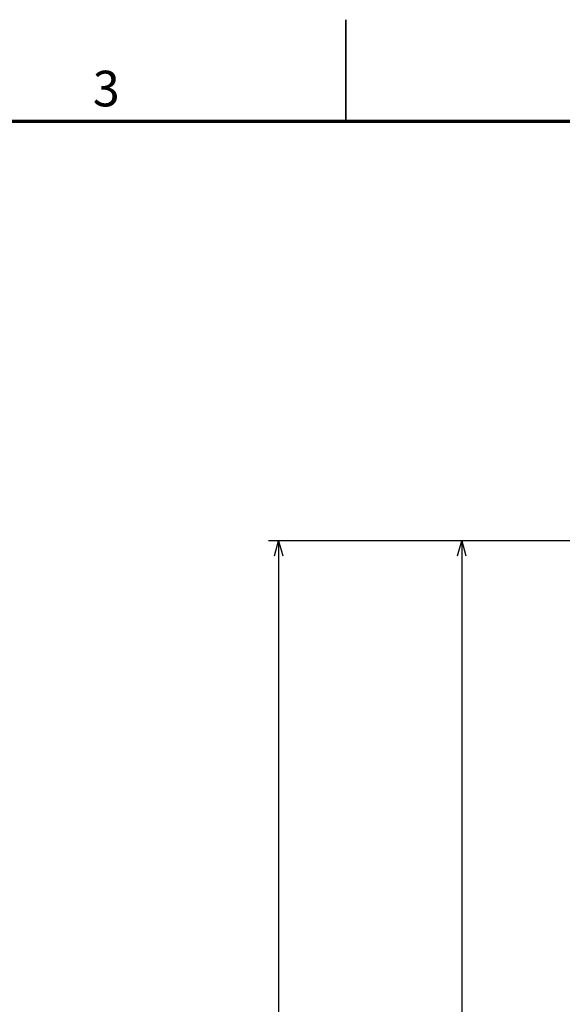
# Model space of a CAD drawing. Units: millimetres. Extents: x -1280 to 1260, y -702 to 1742.
# Drawn here: x 384 to 544, y 601 to 891 of the extents above; entities that cross this region are included whole.
import ezdxf

# ---------------------------------------------------------------- set-up
doc = ezdxf.new("R2010")
doc.units = ezdxf.units.MM
doc.header["$LTSCALE"] = 3
doc.layers.add('FORMAT', color=7, linetype='Continuous')
doc.layers.add('SUNPOU', color=7, linetype='Continuous')
doc.styles.add('SLDTEXTSTYLE0', font='TXT', dxfattribs={"width": 0.7, "bigfont": 'bigfont'})
doc.styles.add('SLDTEXTSTYLE1', font='TXT', dxfattribs={"width": 0.75, "bigfont": 'bigfont'})
doc.dimstyles.new('SLDDIMSTYLE0', dxfattribs={"dimtxt": 9.095052, "dimasz": 4.5, "dimexe": 0, "dimexo": 0.0625, "dimgap": 2.273763, "dimtad": 3, "dimdec": 1, "dimrnd": 1e-09, "dimzin": 12, "dimdsep": 46, "dimtxsty": 'SLDTEXTSTYLE0', "dimblk1": 'OPEN30', "dimblk2": 'OPEN30', "dimsah": 1, "dimcen": 0.09, "dimadec": 0, "dimazin": 3, "dimtfac": 1, "dimtdec": 1, "dimtofl": 0, "dimtmove": 0, "dimatfit": 3, "dimldrblk": 'OPEN30', "dimfxl": 1, "dimfrac": 2, "dimtolj": 1, "dimtzin": 12, "dimarcsym": 0})

# ---------------------------------------------------------------- blocks, each defined once
blk = doc.blocks.new('_Open30')
at = {"color": 0, "linetype": 'ByBlock', "lineweight": -2}
for p, q in [((-1, 0.267949), (0, 0)), ((0, 0), (-1, -0.267949)), ((0, 0), (-1, 0))]:
    blk.add_line(p, q, dxfattribs=at)
blk = doc.blocks.new('_D_2')
at = {"layer": 'SUNPOU'}
for p, q in [((547.21, 737.42), (457.21, 737.42)), ((460.21, 737.42), (460.21, 337.42)), ((541.21, 337.42), (457.21, 337.42))]:
    blk.add_line(p, q, dxfattribs=at)
at = {"layer": 'SUNPOU', "xscale": 4.5, "yscale": 4.5}
for p, rotation in [((460.21, 737.42, -7.26), 90), ((460.21, 337.42, -7.26), 270)]:
    blk.add_blockref('_Open30', p, dxfattribs=dict(at, rotation=rotation))
at = {"layer": 'SUNPOU', "insert": (449.98, 539.5), "char_height": 7.938, "attachment_point": 1, "rotation": 90, "style": 'SLDTEXTSTYLE0'}
blk.add_mtext('400', dxfattribs=at)
blk = doc.blocks.new('_D_3')
at = {"layer": 'SUNPOU'}
for p, q in [((547.21, 737.42), (511.21, 737.42)), ((514.21, 737.42), (514.21, 437.42)), ((546.21, 437.42), (511.21, 437.42))]:
    blk.add_line(p, q, dxfattribs=at)
at = {"layer": 'SUNPOU', "xscale": 4.5, "yscale": 4.5}
for p, rotation in [((514.21, 737.42, -7.26), 90), ((514.21, 437.42, -7.26), 270)]:
    blk.add_blockref('_Open30', p, dxfattribs=dict(at, rotation=rotation))
at = {"layer": 'SUNPOU', "insert": (503.98, 577.9), "char_height": 7.938, "attachment_point": 1, "rotation": 90, "style": 'SLDTEXTSTYLE0'}
blk.add_mtext('300', dxfattribs=at)

msp = doc.modelspace()

# ---------------------------------------------------------------- linework, layer by layer
at = {"layer": 'FORMAT', "lineweight": 35}
msp.add_line((480, 861), (480, 891), dxfattribs=at)
at = {"layer": 'FORMAT', "lineweight": 70}
msp.add_line((1230, 861), (30, 861), dxfattribs=at)

# ---------------------------------------------------------------- texts
at = {"layer": 'FORMAT', "insert": (409.37, 875.95), "char_height": 10.5, "attachment_point": 2, "style": 'SLDTEXTSTYLE1'}
msp.add_mtext('3', dxfattribs=at)

# ---------------------------------------------------------------- dimensions: what is measured, and where the dimension line sits
at = {"layer": 'SUNPOU'}
for base, p2, picture, middle in [((460.21, 337.42), (544.21, 337.42), '_D_2', (460.21, 547.43)), ((514.21, 437.42), (549.21, 437.42), '_D_3', (514.21, 585.84))]:
    dim = msp.add_linear_dim(base=base, p1=(550.21, 737.42), p2=p2, angle=90, dimstyle='SLDDIMSTYLE0', dxfattribs=at)
    dim.commit()
    dim.dimension.update_dxf_attribs({"geometry": picture, "text_midpoint": middle, "dimtype": 160})

doc.saveas('drawing.dxf')
